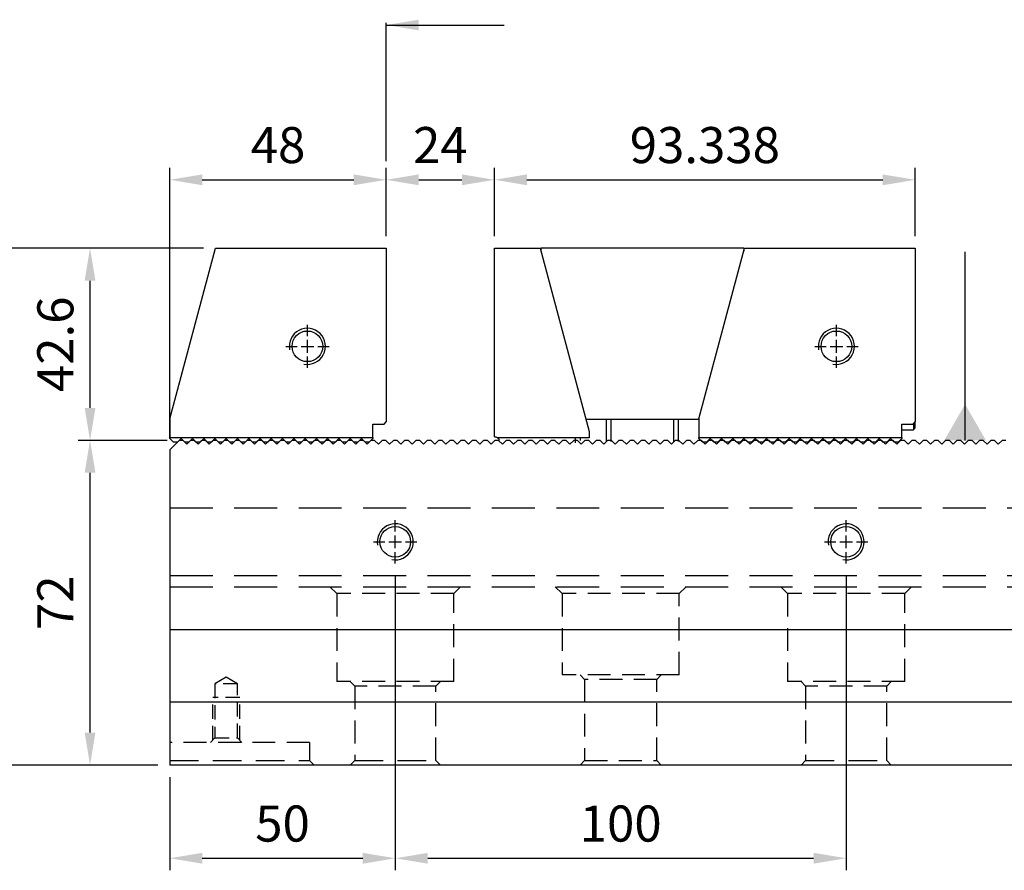
# Model space of a CAD drawing. Units: millimetres. Extents: x -12463 to -11551, y -5242 to -4586.
# Drawn here: x -12153 to -11935, y -4895 to -4706 of the extents above; entities that cross this region are included whole.
import ezdxf

# ---------------------------------------------------------------- set-up
doc = ezdxf.new("R2010")
doc.units = ezdxf.units.MM
doc.linetypes.add('CL-5', pattern=[7, 5, -0.5, 1, -0.5])
doc.linetypes.add('DASHED2', pattern=[9.525, 6.35, -3.175])
for name, color, linetype in [('01', 4, 'Continuous'), ('CLL', 1, 'Continuous'), ('DASH', 8, 'DASHED2'), ('DIM', 6, 'Continuous'), ('G', 3, 'Continuous'), ('W', 7, 'Continuous')]:
    doc.layers.add(name, color=color, linetype=linetype)
doc.styles.add('TXT-1', font='txt.shx', dxfattribs={"width": 0.9, "bigfont": 'chineset.shx'})
doc.styles.add('TXT-7', font='txt.shx', dxfattribs={"width": 0.8, "bigfont": 'chineset.shx'})
doc.dimstyles.new('HISO-25', dxfattribs={"dimscale": 4, "dimtxt": 2, "dimasz": 1.8, "dimexe": 0.666667, "dimexo": 0.666667, "dimgap": 1, "dimtad": 0, "dimtoh": 1, "dimdec": 3, "dimdsep": 46, "dimtxsty": 'TXT-7', "dimcen": -2.5, "dimclrd": 256, "dimclre": 256, "dimclrt": 3, "dimadec": 0, "dimazin": 0, "dimtfac": 0.8, "dimtdec": 3, "dimtofl": 0, "dimtmove": 0, "dimatfit": 3, "dimfxl": 0, "dimtzin": 0, "dimarcsym": 0})
doc.dimstyles.new('ISO-25', dxfattribs={"dimscale": 4, "dimtxt": 2, "dimasz": 1.8, "dimexe": 0.66666, "dimexo": 0.66666, "dimgap": 0.66666, "dimtad": 1, "dimdec": 3, "dimdsep": 46, "dimtxsty": 'TXT-1', "dimcen": -2.5, "dimclrd": 256, "dimclre": 256, "dimclrt": 3, "dimadec": 0, "dimazin": 0, "dimtfac": 0.8, "dimtdec": 3, "dimtmove": 0, "dimatfit": 3, "dimfxl": 0, "dimlwd": -1, "dimarcsym": 0})

# ---------------------------------------------------------------- blocks, each defined once
blk = doc.blocks.new('螺絲-M10')
at = {"layer": '01'}
blk.add_circle((0, 0), 4.25, dxfattribs=at)
at = {"layer": 'CLL', "linetype": 'CL-5', "ltscale": 3}
for p, q in [((0, 2.86), (0, 6)), ((0, -1.76), (0, 1.76)), ((-6, 0), (-2.86, 0)), ((-1.76, 0), (1.76, 0)), ((2.86, 0), (6, 0)), ((0, -6), (0, -2.86))]:
    blk.add_line(p, q, dxfattribs=at)
at = {"layer": 'G'}
blk.add_arc((0, 0), 5, 259.1931, 190.8069, dxfattribs=at)
blk = doc.blocks.new('*D14')
at = {"layer": 'Defpoints', "color": 0}
for p in [(-12047.99, -4741.83), (-12071.99, -4757.01), (-12047.99, -4757.01)]:
    blk.add_point(p, dxfattribs=at)
at = {"layer": 'DIM', "lineweight": -2}
for p, q in [((-12071.99, -4754.34), (-12071.99, -4739.16)), ((-12047.99, -4754.34), (-12047.99, -4739.16))]:
    blk.add_line(p, q, dxfattribs=at)
at = {"layer": 'DIM'}
blk.add_line((-12064.79, -4741.83), (-12055.19, -4741.83), dxfattribs=at)
for points in [[(-12064.79, -4740.63), (-12064.79, -4743.03), (-12071.99, -4741.83)], [(-12055.19, -4740.63), (-12055.19, -4743.03), (-12047.99, -4741.83)]]:
    blk.add_solid(points, dxfattribs=at)
at = {"layer": 'DIM', "color": 3, "insert": (-12059.99, -4735.16), "char_height": 8, "attachment_point": 5, "style": 'TXT-1'}
blk.add_mtext('24', dxfattribs=at)
blk = doc.blocks.new('*D15')
at = {"layer": 'Defpoints', "color": 0}
for p in [(-12071.99, -4741.83), (-12071.99, -4757.01), (-12119.99, -4801.68)]:
    blk.add_point(p, dxfattribs=at)
at = {"layer": 'DIM', "lineweight": -2}
for p, q in [((-12119.99, -4799.02), (-12119.99, -4739.16)), ((-12071.99, -4754.34), (-12071.99, -4739.16))]:
    blk.add_line(p, q, dxfattribs=at)
at = {"layer": 'DIM'}
blk.add_line((-12112.79, -4741.83), (-12079.19, -4741.83), dxfattribs=at)
for points in [[(-12112.79, -4740.63), (-12112.79, -4743.03), (-12119.99, -4741.83)], [(-12079.19, -4740.63), (-12079.19, -4743.03), (-12071.99, -4741.83)]]:
    blk.add_solid(points, dxfattribs=at)
at = {"layer": 'DIM', "color": 3, "insert": (-12095.99, -4735.16), "char_height": 8, "attachment_point": 5, "style": 'TXT-1'}
blk.add_mtext('48', dxfattribs=at)
blk = doc.blocks.new('*D16')
at = {"layer": 'Defpoints', "color": 0}
for p in [(-11954.65, -4741.83), (-12047.99, -4757.01), (-11954.65, -4757.01)]:
    blk.add_point(p, dxfattribs=at)
at = {"layer": 'DIM', "lineweight": -2}
for p, q in [((-12047.99, -4754.34), (-12047.99, -4739.16)), ((-11954.65, -4754.34), (-11954.65, -4739.16))]:
    blk.add_line(p, q, dxfattribs=at)
at = {"layer": 'DIM'}
blk.add_line((-12040.79, -4741.83), (-11961.85, -4741.83), dxfattribs=at)
for points in [[(-12040.79, -4740.63), (-12040.79, -4743.03), (-12047.99, -4741.83)], [(-11961.85, -4740.63), (-11961.85, -4743.03), (-11954.65, -4741.83)]]:
    blk.add_solid(points, dxfattribs=at)
at = {"layer": 'DIM', "color": 3, "insert": (-12001.32, -4735.16), "char_height": 8, "attachment_point": 5, "style": 'TXT-1'}
blk.add_mtext('93.338', dxfattribs=at)
blk = doc.blocks.new('A$C6FC7132C')
at = {"layer": 'W'}
for p, q in [((-48, -37.82), (-37.866, 0)), ((-37.866, 0), (0, 0)), ((0, 0), (0, -38.5)), ((-48, -37.82), (-48, -42)), ((-3, -39), (-0.5, -39)), ((-3, -42), (-3, -39)), ((-0.5, -39), (0, -38.5)), ((-48, -42), (-3, -42)), ((-48, -42.175), (-48, -42)), ((-47.175, -43), (-48, -42.175)), ((-46.325, -43), (-47.175, -43)), ((-45.5, -42.175), (-46.325, -43)), ((-44.675, -43), (-45.5, -42.175)), ((-43.825, -43), (-44.675, -43)), ((-43, -42.175), (-43.825, -43)), ((-42.175, -43), (-43, -42.175)), ((-41.325, -43), (-42.175, -43)), ((-40.5, -42.175), (-41.325, -43)), ((-39.675, -43), (-40.5, -42.175)), ((-38.825, -43), (-39.675, -43)), ((-38, -42.175), (-38.825, -43)), ((-37.175, -43), (-38, -42.175)), ((-36.325, -43), (-37.175, -43)), ((-35.5, -42.175), (-36.325, -43)), ((-34.675, -43), (-35.5, -42.175)), ((-33.825, -43), (-34.675, -43)), ((-33, -42.175), (-33.825, -43)), ((-32.175, -43), (-33, -42.175)), ((-31.325, -43), (-32.175, -43)), ((-30.5, -42.175), (-31.325, -43)), ((-29.675, -43), (-30.5, -42.175)), ((-28.825, -43), (-29.675, -43)), ((-28, -42.175), (-28.825, -43)), ((-27.175, -43), (-28, -42.175)), ((-26.325, -43), (-27.175, -43)), ((-25.5, -42.175), (-26.325, -43)), ((-24.675, -43), (-25.5, -42.175)), ((-23.825, -43), (-24.675, -43)), ((-23, -42.175), (-23.825, -43)), ((-22.175, -43), (-23, -42.175)), ((-21.325, -43), (-22.175, -43)), ((-20.5, -42.175), (-21.325, -43)), ((-19.675, -43), (-20.5, -42.175)), ((-18.825, -43), (-19.675, -43)), ((-18, -42.175), (-18.825, -43)), ((-17.175, -43), (-18, -42.175)), ((-16.325, -43), (-17.175, -43)), ((-15.5, -42.175), (-16.325, -43)), ((-14.675, -43), (-15.5, -42.175)), ((-13.825, -43), (-14.675, -43)), ((-13, -42.175), (-13.825, -43)), ((-12.175, -43), (-13, -42.175)), ((-11.325, -43), (-12.175, -43)), ((-10.5, -42.175), (-11.325, -43)), ((-9.675, -43), (-10.5, -42.175)), ((-8.825, -43), (-9.675, -43)), ((-8, -42.175), (-8.825, -43)), ((-7.175, -43), (-8, -42.175)), ((-6.325, -43), (-7.175, -43)), ((-5.5, -42.175), (-6.325, -43)), ((-4.675, -43), (-5.5, -42.175)), ((-3.825, -43), (-4.675, -43)), ((-3, -42.175), (-3.825, -43)), ((-3, -42), (-3, -42.175))]:
    blk.add_line(p, q, dxfattribs=at)
at = {"xscale": 0.7999999999992724, "yscale": 0.8000000000001819, "zscale": 0.8}
blk.add_blockref('螺絲-M10', (-17.5, -21.75), dxfattribs=at)
blk = doc.blocks.new('A$C24AD5F12')
at = {"layer": 'W', "color": 7, "linetype": 'Continuous'}
for p, q in [((-93.34, 0), (-83.23, 0)), ((-83.23, 0), (-72.34, -40.65)), ((-83.05, 0), (-83.05, -0.68)), ((-38.05, 0), (-83.05, 0)), ((-38.05, 0), (-38.05, -0.68)), ((-37.87, 0), (0, 0)), ((0, 0), (0, -38.5)), ((-93.34, -41.85), (-93.34, 0)), ((-48, -37.82), (-37.87, 0)), ((-48.05, -38), (-73.05, -38)), ((-68.55, -38), (-68.55, -42.96)), ((-67.55, -38), (-67.55, -42.83)), ((-53.55, -42.96), (-53.55, -38)), ((-52.55, -42.89), (-52.55, -38)), ((-48.05, -38), (-48, -37.82)), ((-48, -37.82), (-48, -42)), ((-3, -39), (-0.5, -39)), ((-3, -42), (-3, -39)), ((-0.5, -39), (0, -38.5)), ((-0.4, -38.9), (-0.4, -40.25)), ((0, -39.85), (0, -38.5)), ((-72.34, -40.65), (-72.34, -42.05)), ((-3, -40.25), (-0.4, -40.25)), ((-0.4, -40.25), (0, -39.85)), ((-72.34, -42.05), (-92.66, -42.05)), ((-75.34, -43.18), (-75.34, -42.05)), ((-74.34, -42.05), (-74.34, -42.6)), ((-48, -42), (-3, -42)), ((-48, -42.18), (-48, -42)), ((-47.18, -43), (-48, -42.18)), ((-45.5, -42.18), (-46.33, -43)), ((-44.68, -43), (-45.5, -42.18)), ((-3, -42.18), (-3.67, -42.84)), ((-3, -42), (-3, -42.18))]:
    blk.add_line(p, q, dxfattribs=at)
at = {"layer": 'W'}
for p, q in [((-46.33, -43), (-47.18, -43)), ((-43.83, -43), (-44.68, -43)), ((-43.83, -43), (-43, -42.18)), ((-42.18, -43), (-43, -42.18)), ((-41.33, -43), (-42.18, -43)), ((-40.5, -42.18), (-41.33, -43)), ((-39.68, -43), (-40.5, -42.18)), ((-40.5, -42.18), (-39.68, -43)), ((-38.83, -43), (-39.68, -43)), ((-38, -42.18), (-38.83, -43)), ((-37.17, -43), (-38, -42.18)), ((-36.33, -43), (-37.17, -43)), ((-35.5, -42.18), (-36.33, -43)), ((-34.67, -43), (-35.5, -42.18)), ((-33.83, -43), (-34.67, -43)), ((-33, -42.18), (-33.83, -43)), ((-32.18, -43), (-33, -42.18)), ((-31.33, -43), (-32.18, -43)), ((-30.5, -42.18), (-31.33, -43)), ((-29.68, -43), (-30.5, -42.18)), ((-28.83, -43), (-29.68, -43)), ((-28, -42.18), (-28.83, -43)), ((-27.17, -43), (-28, -42.18)), ((-26.33, -43), (-27.17, -43)), ((-25.5, -42.18), (-26.33, -43)), ((-24.67, -43), (-25.5, -42.18)), ((-23.83, -43), (-24.67, -43)), ((-23, -42.18), (-23.83, -43)), ((-22.17, -43), (-23, -42.18)), ((-21.33, -43), (-22.17, -43)), ((-20.5, -42.18), (-21.33, -43)), ((-19.67, -43), (-20.5, -42.18)), ((-18.83, -43), (-19.67, -43)), ((-18, -42.18), (-18.83, -43)), ((-17.17, -43), (-18, -42.18)), ((-16.33, -43), (-17.17, -43)), ((-15.5, -42.18), (-16.33, -43)), ((-14.67, -43), (-15.5, -42.18)), ((-13.83, -43), (-14.67, -43)), ((-13, -42.18), (-13.83, -43)), ((-12.17, -43), (-13, -42.18)), ((-11.33, -43), (-12.17, -43)), ((-10.5, -42.18), (-11.33, -43)), ((-9.68, -43), (-10.5, -42.18)), ((-8.83, -43), (-9.68, -43)), ((-8, -42.18), (-8.83, -43)), ((-7.17, -43), (-8, -42.18)), ((-6.33, -43), (-7.17, -43)), ((-5.5, -42.18), (-6.33, -43)), ((-4.67, -43), (-5.5, -42.18)), ((-3.83, -43), (-4.67, -43)), ((-3, -42.18), (-3.83, -43))]:
    blk.add_line(p, q, dxfattribs=at)
at = {"layer": 'W', "color": 7, "linetype": 'Continuous'}
for start, end in [(57.1401, 90), (23.5782, 57.1401)]:
    blk.add_arc((-93.34, -43.1), 1.25, start, end, dxfattribs=at)
at = {"xscale": 0.7999999999992724, "yscale": 0.8000000000001819, "zscale": 0.8}
blk.add_blockref('螺絲-M10', (-17.5, -21.75), dxfattribs=at)
blk = doc.blocks.new('*D28')
at = {"layer": 'Defpoints', "color": 0}
for p in [(-12137.69, -4799.61), (-12117.91, -4799.61), (-12119.99, -4871.61)]:
    blk.add_point(p, dxfattribs=at)
at = {"layer": 'DIM', "lineweight": -2}
for p, q in [((-12120.58, -4799.61), (-12140.35, -4799.61)), ((-12122.65, -4871.61), (-12140.35, -4871.61))]:
    blk.add_line(p, q, dxfattribs=at)
at = {"layer": 'DIM'}
blk.add_line((-12137.69, -4864.41), (-12137.69, -4806.81), dxfattribs=at)
for points in [[(-12138.89, -4806.81), (-12136.49, -4806.81), (-12137.69, -4799.61)], [(-12138.89, -4864.41), (-12136.49, -4864.41), (-12137.69, -4871.61)]]:
    blk.add_solid(points, dxfattribs=at)
at = {"layer": 'DIM', "color": 3, "insert": (-12144.35, -4835.61), "char_height": 8, "attachment_point": 5, "rotation": 90, "style": 'TXT-1'}
blk.add_mtext('72', dxfattribs=at)
blk = doc.blocks.new('*D29')
at = {"layer": 'Defpoints', "color": 0}
for p in [(-12137.69, -4757.01), (-12109.85, -4757.01), (-12117.91, -4799.61)]:
    blk.add_point(p, dxfattribs=at)
at = {"layer": 'DIM', "lineweight": -2}
for p, q in [((-12112.52, -4757.01), (-12140.35, -4757.01)), ((-12120.58, -4799.61), (-12140.35, -4799.61))]:
    blk.add_line(p, q, dxfattribs=at)
at = {"layer": 'DIM'}
blk.add_line((-12137.69, -4792.41), (-12137.69, -4764.21), dxfattribs=at)
for points in [[(-12138.89, -4764.21), (-12136.49, -4764.21), (-12137.69, -4757.01)], [(-12138.89, -4792.41), (-12136.49, -4792.41), (-12137.69, -4799.61)]]:
    blk.add_solid(points, dxfattribs=at)
at = {"layer": 'DIM', "color": 3, "insert": (-12144.35, -4778.31), "char_height": 8, "attachment_point": 5, "rotation": 90, "style": 'TXT-1'}
blk.add_mtext('42.6', dxfattribs=at)
blk = doc.blocks.new('*D30')
at = {"layer": 'Defpoints', "color": 0}
for p in [(-12137.69, -4799.61), (-12117.91, -4799.61), (-12119.99, -4871.61)]:
    blk.add_point(p, dxfattribs=at)
at = {"layer": 'DIM', "lineweight": -2}
for p, q in [((-12120.58, -4799.61), (-12140.35, -4799.61)), ((-12122.65, -4871.61), (-12140.35, -4871.61))]:
    blk.add_line(p, q, dxfattribs=at)
at = {"layer": 'DIM'}
blk.add_line((-12137.69, -4864.41), (-12137.69, -4806.81), dxfattribs=at)
for points in [[(-12138.89, -4806.81), (-12136.49, -4806.81), (-12137.69, -4799.61)], [(-12138.89, -4864.41), (-12136.49, -4864.41), (-12137.69, -4871.61)]]:
    blk.add_solid(points, dxfattribs=at)
at = {"layer": 'DIM', "color": 3, "insert": (-12144.35, -4835.61), "char_height": 8, "attachment_point": 5, "rotation": 90, "style": 'TXT-1'}
blk.add_mtext('72', dxfattribs=at)
blk = doc.blocks.new('*D31')
at = {"layer": 'Defpoints', "color": 0}
for p in [(-12109.85, -4757.01), (-12161.6, -4871.61), (-12119.99, -4871.61)]:
    blk.add_point(p, dxfattribs=at)
at = {"layer": 'DIM', "lineweight": -2}
for p, q in [((-12112.52, -4757.01), (-12164.27, -4757.01)), ((-12122.65, -4871.61), (-12164.27, -4871.61))]:
    blk.add_line(p, q, dxfattribs=at)
at = {"layer": 'DIM'}
blk.add_line((-12161.6, -4764.21), (-12161.6, -4864.41), dxfattribs=at)
for points in [[(-12162.8, -4764.21), (-12160.4, -4764.21), (-12161.6, -4757.01)], [(-12162.8, -4864.41), (-12160.4, -4864.41), (-12161.6, -4871.61)]]:
    blk.add_solid(points, dxfattribs=at)
at = {"layer": 'DIM', "color": 3, "insert": (-12168.27, -4815.76), "char_height": 8, "attachment_point": 5, "rotation": 90, "style": 'TXT-1'}
blk.add_mtext('114.6', dxfattribs=at)
blk = doc.blocks.new('*D32')
at = {"layer": 'Defpoints', "color": 0}
for p in [(-12069.99, -4826.91), (-12119.99, -4871.61), (-12069.99, -4892.29)]:
    blk.add_point(p, dxfattribs=at)
at = {"layer": 'DIM', "lineweight": -2}
for p, q in [((-12069.99, -4829.58), (-12069.99, -4894.96)), ((-12119.99, -4874.28), (-12119.99, -4894.96))]:
    blk.add_line(p, q, dxfattribs=at)
at = {"layer": 'DIM'}
blk.add_line((-12112.79, -4892.29), (-12077.19, -4892.29), dxfattribs=at)
for points in [[(-12112.79, -4891.09), (-12112.79, -4893.49), (-12119.99, -4892.29)], [(-12077.19, -4891.09), (-12077.19, -4893.49), (-12069.99, -4892.29)]]:
    blk.add_solid(points, dxfattribs=at)
at = {"layer": 'DIM', "color": 3, "insert": (-12094.99, -4885.63), "char_height": 8, "attachment_point": 5, "style": 'TXT-1'}
blk.add_mtext('50', dxfattribs=at)
blk = doc.blocks.new('*D33')
at = {"layer": 'Defpoints', "color": 0}
for p in [(-12069.99, -4826.91), (-11969.99, -4826.91), (-11969.99, -4892.29)]:
    blk.add_point(p, dxfattribs=at)
at = {"layer": 'DIM', "lineweight": -2}
for p, q in [((-12069.99, -4829.58), (-12069.99, -4894.96)), ((-11969.99, -4829.58), (-11969.99, -4894.96))]:
    blk.add_line(p, q, dxfattribs=at)
at = {"layer": 'DIM'}
blk.add_line((-12062.79, -4892.29), (-11977.19, -4892.29), dxfattribs=at)
for points in [[(-12062.79, -4891.09), (-12062.79, -4893.49), (-12069.99, -4892.29)], [(-11977.19, -4891.09), (-11977.19, -4893.49), (-11969.99, -4892.29)]]:
    blk.add_solid(points, dxfattribs=at)
at = {"layer": 'DIM', "color": 3, "insert": (-12019.99, -4885.63), "char_height": 8, "attachment_point": 5, "style": 'TXT-1'}
blk.add_mtext('100', dxfattribs=at)
blk = doc.blocks.new('A$C561241FE')
at = {"layer": 'DASH', "ltscale": 1.5}
for p, q in [((-200, 57), (200, 57)), ((-200, 42), (200, 42)), ((-200, 39.5), (200, 39.5))]:
    blk.add_line(p, q, dxfattribs=at)
at = {"layer": 'DASH', "ltscale": 0.8}
for p, q in [((-164.5, 39.5), (-163, 38)), ((-137, 38), (-135.5, 39.5)), ((-114.5, 39.5), (-113, 38)), ((-87, 38), (-85.5, 39.5)), ((-64.5, 39.5), (-63, 38)), ((-37, 38), (-35.5, 39.5)), ((35.5, 39.5), (37, 38)), ((63, 38), (64.5, 39.5)), ((85.5, 39.5), (87, 38)), ((113, 38), (114.5, 39.5)), ((135.5, 39.5), (137, 38)), ((163, 38), (164.5, 39.5)), ((-137, 38), (-163, 38)), ((-163, 38), (-163, 18.5)), ((-137, 18.5), (-137, 38)), ((-87, 38), (-113, 38)), ((-113, 38), (-113, 20)), ((-87, 20), (-87, 38)), ((-37, 38), (-63, 38)), ((-63, 38), (-63, 18.5)), ((-37, 18.5), (-37, 38)), ((63, 38), (37, 38)), ((37, 38), (37, 18.5)), ((63, 18.5), (63, 38)), ((113, 38), (87, 38)), ((87, 38), (87, 20)), ((113, 20), (113, 38)), ((163, 38), (137, 38)), ((137, 38), (137, 18.5)), ((163, 18.5), (163, 38)), ((-87, 20), (-113, 20)), ((-109, 20), (-108, 19)), ((-92, 19), (-91, 20)), ((113, 20), (87, 20)), ((91, 20), (92, 19)), ((108, 19), (109, 20)), ((-137, 18.5), (-163, 18.5)), ((-160, 18.5), (-159, 17.5)), ((-159, 17.5), (-159, 1)), ((-141, 17.5), (-159, 17.5)), ((-141, 17.5), (-140, 18.5)), ((-141, 1), (-141, 17.5)), ((-108, 19), (-108, 1)), ((-92, 19), (-108, 19)), ((-92, 1), (-92, 19)), ((-37, 18.5), (-63, 18.5)), ((-60, 18.5), (-59, 17.5)), ((-59, 17.5), (-59, 1)), ((-41, 17.5), (-59, 17.5)), ((-41, 17.5), (-40, 18.5)), ((-41, 1), (-41, 17.5)), ((63, 18.5), (37, 18.5)), ((40, 18.5), (41, 17.5)), ((41, 17.5), (41, 1)), ((59, 17.5), (41, 17.5)), ((59, 17.5), (60, 18.5)), ((59, 1), (59, 17.5)), ((92, 19), (92, 1)), ((108, 19), (92, 19)), ((108, 1), (108, 19)), ((163, 18.5), (137, 18.5)), ((140, 18.5), (141, 17.5)), ((141, 17.5), (141, 1)), ((159, 17.5), (141, 17.5)), ((159, 17.5), (160, 18.5)), ((159, 1), (159, 17.5)), ((-169, 5), (-200, 5)), ((-169, 5), (-169, 1)), ((169, 5), (169, 1)), ((169, 5), (200, 5)), ((-168, 0), (-169, 1)), ((-159, 1), (-160, 0)), ((-140, 0), (-141, 1)), ((-108, 1), (-109, 0)), ((-108, 1), (-92, 1)), ((-91, 0), (-92, 1)), ((-59, 1), (-60, 0)), ((-40, 0), (-41, 1)), ((41, 1), (40, 0)), ((60, 0), (59, 1)), ((92, 1), (91, 0)), ((92, 1), (108, 1)), ((109, 0), (108, 1)), ((141, 1), (140, 0)), ((160, 0), (159, 1)), ((168, 0), (169, 1))]:
    blk.add_line(p, q, dxfattribs=at)
at = {"layer": 'DASH', "ltscale": 0.5}
for p, q in [((-187.5, 19.5), (-190, 18)), ((-185, 18), (-190, 18)), ((-190, 18), (-190, 6)), ((-185, 18), (-187.5, 19.5)), ((-185, 6), (-185, 18)), ((185, 18), (187.5, 19.5)), ((185, 18), (190, 18)), ((185, 6), (185, 18)), ((187.5, 19.5), (190, 18)), ((190, 18), (190, 6)), ((-190.5, 5.5), (-190.5, 15)), ((-184.5, 15), (-190.5, 15)), ((-184.5, 5.5), (-184.5, 15)), ((184.5, 5.5), (184.5, 15)), ((184.5, 15), (190.5, 15)), ((190.5, 5.5), (190.5, 15)), ((-190, 6), (-191, 5)), ((-190, 6), (-185, 6)), ((-184, 5), (-185, 6)), ((184, 5), (185, 6)), ((190, 6), (185, 6)), ((190, 6), (191, 5))]:
    blk.add_line(p, q, dxfattribs=at)
at = {"layer": 'DASH'}
for p, q in [((-200, 1), (-169, 1)), ((-159, 1), (-141, 1)), ((-59, 1), (-41, 1)), ((41, 1), (59, 1)), ((141, 1), (159, 1)), ((200, 1), (169, 1))]:
    blk.add_line(p, q, dxfattribs=at)

msp = doc.modelspace()

# ---------------------------------------------------------------- linework, layer by layer
at = {"layer": 'DIM'}
msp.add_line((-12071.9857, -4737.6623), (-12071.9857, -4706.9787), dxfattribs=at)
at = {"layer": 'W'}
for p, q in [((-11719.9857, -4841.6086), (-12119.9857, -4841.6086)), ((-12119.9857, -4857.6086), (-11719.9857, -4857.6086)), ((-11719.9857, -4871.6086), (-12119.9857, -4871.6086))]:
    msp.add_line(p, q, dxfattribs=at)
msp.add_lwpolyline([(-11934.5607, -4799.6086), (-11935.4107, -4799.6086), (-11936.2357, -4800.4336), (-11937.0607, -4799.6086), (-11937.9107, -4799.6086), (-11938.7357, -4800.4336), (-11939.5607, -4799.6086), (-11940.4107, -4799.6086), (-11941.2357, -4800.4336), (-11942.0607, -4799.6086), (-11942.9107, -4799.6086), (-11943.7357, -4800.4336), (-11944.5607, -4799.6086), (-11945.4107, -4799.6086), (-11946.2357, -4800.4336), (-11947.0607, -4799.6086), (-11947.9107, -4799.6086), (-11948.7357, -4800.4336), (-11949.5607, -4799.6086), (-11950.4107, -4799.6086), (-11951.2357, -4800.4336), (-11952.0607, -4799.6086), (-11952.9107, -4799.6086), (-11953.7357, -4800.4336), (-11954.5607, -4799.6086), (-11955.4107, -4799.6086), (-11956.2357, -4800.4336), (-11957.0607, -4799.6086), (-11957.9107, -4799.6086), (-11958.7357, -4800.4336), (-11959.5607, -4799.6086), (-11960.4107, -4799.6086), (-11961.2357, -4800.4336), (-11962.0607, -4799.6086), (-11962.9107, -4799.6086), (-11963.7357, -4800.4336), (-11964.5607, -4799.6086), (-11965.4107, -4799.6086), (-11966.2357, -4800.4336), (-11967.0607, -4799.6086), (-11967.9107, -4799.6086), (-11968.7357, -4800.4336), (-11969.5607, -4799.6086), (-11970.4107, -4799.6086), (-11971.2357, -4800.4336), (-11972.0607, -4799.6086), (-11972.9107, -4799.6086), (-11973.7357, -4800.4336), (-11974.5607, -4799.6086), (-11975.4107, -4799.6086), (-11976.2357, -4800.4336), (-11977.0607, -4799.6086), (-11977.9107, -4799.6086), (-11978.7357, -4800.4336), (-11979.5607, -4799.6086), (-11980.4107, -4799.6086), (-11981.2357, -4800.4336), (-11982.0607, -4799.6086), (-11982.9107, -4799.6086), (-11983.7357, -4800.4336), (-11984.5607, -4799.6086), (-11985.4107, -4799.6086), (-11986.2357, -4800.4336), (-11987.0607, -4799.6086), (-11987.9107, -4799.6086), (-11988.7357, -4800.4336), (-11989.5607, -4799.6086), (-11990.4107, -4799.6086), (-11991.2357, -4800.4336), (-11992.0607, -4799.6086), (-11992.9107, -4799.6086), (-11993.7357, -4800.4336), (-11994.5607, -4799.6086), (-11995.4107, -4799.6086), (-11996.2357, -4800.4336), (-11997.0607, -4799.6086), (-11997.9107, -4799.6086), (-11998.7357, -4800.4336), (-11999.5607, -4799.6086), (-12000.4107, -4799.6086), (-12001.2357, -4800.4336), (-12002.0607, -4799.6086), (-12002.9107, -4799.6086), (-12003.7357, -4800.4336), (-12004.5607, -4799.6086), (-12005.4107, -4799.6086), (-12006.2357, -4800.4336), (-12007.0607, -4799.6086), (-12007.9107, -4799.6086), (-12008.7357, -4800.4336), (-12009.5607, -4799.6086), (-12010.4107, -4799.6086), (-12011.2357, -4800.4336), (-12012.0607, -4799.6086), (-12012.9107, -4799.6086), (-12013.7357, -4800.4336), (-12014.5607, -4799.6086), (-12015.4107, -4799.6086), (-12016.2357, -4800.4336), (-12017.0607, -4799.6086), (-12017.9107, -4799.6086), (-12018.7357, -4800.4336), (-12019.5607, -4799.6086), (-12020.4107, -4799.6086), (-12021.2357, -4800.4336), (-12022.0607, -4799.6086), (-12022.9107, -4799.6086), (-12023.7357, -4800.4336), (-12024.5607, -4799.6086), (-12025.4107, -4799.6086), (-12026.2357, -4800.4336), (-12027.0607, -4799.6086), (-12027.9107, -4799.6086), (-12028.7357, -4800.4336), (-12029.5607, -4799.6086), (-12030.4107, -4799.6086), (-12031.2357, -4800.4336), (-12032.0607, -4799.6086), (-12032.9107, -4799.6086), (-12033.7357, -4800.4336), (-12034.5607, -4799.6086), (-12035.4107, -4799.6086), (-12036.2357, -4800.4336), (-12037.0607, -4799.6086), (-12037.9107, -4799.6086), (-12038.7357, -4800.4336), (-12039.5607, -4799.6086), (-12040.4107, -4799.6086), (-12041.2357, -4800.4336), (-12042.0607, -4799.6086), (-12042.9107, -4799.6086), (-12043.7357, -4800.4336), (-12044.5607, -4799.6086), (-12045.4107, -4799.6086), (-12046.2357, -4800.4336), (-12047.0607, -4799.6086), (-12047.9107, -4799.6086), (-12048.7357, -4800.4336), (-12049.5607, -4799.6086), (-12050.4107, -4799.6086), (-12051.2357, -4800.4336), (-12052.0607, -4799.6086), (-12052.9107, -4799.6086), (-12053.7357, -4800.4336), (-12054.5607, -4799.6086), (-12055.4107, -4799.6086), (-12056.2357, -4800.4336), (-12057.0607, -4799.6086), (-12057.9107, -4799.6086), (-12058.7357, -4800.4336), (-12059.5607, -4799.6086), (-12060.4107, -4799.6086), (-12061.2357, -4800.4336), (-12062.0607, -4799.6086), (-12062.9107, -4799.6086), (-12063.7357, -4800.4336), (-12064.5607, -4799.6086), (-12065.4107, -4799.6086), (-12066.2357, -4800.4336), (-12067.0607, -4799.6086), (-12067.9107, -4799.6086), (-12068.7357, -4800.4336), (-12069.5607, -4799.6086), (-12070.4107, -4799.6086), (-12071.2357, -4800.4336), (-12072.0607, -4799.6086), (-12072.9107, -4799.6086), (-12073.7357, -4800.4336), (-12074.5607, -4799.6086), (-12075.4107, -4799.6086), (-12076.2357, -4800.4336), (-12077.0607, -4799.6086), (-12077.9107, -4799.6086), (-12078.7357, -4800.4336), (-12079.5607, -4799.6086), (-12080.4107, -4799.6086), (-12081.2357, -4800.4336), (-12082.0607, -4799.6086), (-12082.9107, -4799.6086), (-12083.7357, -4800.4336), (-12084.5607, -4799.6086), (-12085.4107, -4799.6086), (-12086.2357, -4800.4336), (-12087.0607, -4799.6086), (-12087.9107, -4799.6086), (-12088.7357, -4800.4336), (-12089.5607, -4799.6086), (-12090.4107, -4799.6086), (-12091.2357, -4800.4336), (-12092.0607, -4799.6086), (-12092.9107, -4799.6086), (-12093.7357, -4800.4336), (-12094.5607, -4799.6086), (-12095.4107, -4799.6086), (-12096.2357, -4800.4336), (-12097.0607, -4799.6086), (-12097.9107, -4799.6086), (-12098.7357, -4800.4336), (-12099.5607, -4799.6086), (-12100.4107, -4799.6086), (-12101.2357, -4800.4336), (-12102.0607, -4799.6086), (-12102.9107, -4799.6086), (-12103.7357, -4800.4336), (-12104.5607, -4799.6086), (-12105.4107, -4799.6086), (-12106.2357, -4800.4336), (-12107.0607, -4799.6086), (-12107.9107, -4799.6086), (-12108.7357, -4800.4336), (-12109.5607, -4799.6086), (-12110.4107, -4799.6086), (-12111.2357, -4800.4336), (-12112.0607, -4799.6086), (-12112.9107, -4799.6086), (-12113.7357, -4800.4336), (-12114.5607, -4799.6086), (-12115.4107, -4799.6086), (-12116.2357, -4800.4336), (-12117.0607, -4799.6086), (-12117.9107, -4799.6086), (-12118.9107, -4800.6086), (-12119.9857, -4801.6836), (-12119.9857, -4871.6086)], dxfattribs=at)

# ---------------------------------------------------------------- block references
for name, p in [('A$C6FC7132C', (-12071.9857, -4757.0086)), ('A$C24AD5F12', (-11954.6476, -4757.0086)), ('A$C561241FE', (-11919.9857, -4871.6086))]:
    msp.add_blockref(name, p)
at = {"xscale": 0.7999999999992724, "yscale": 0.7999999999992724, "zscale": 0.8}
for p in [(-12069.9857, -4822.1086), (-11969.9857, -4822.1086)]:
    msp.add_blockref('螺絲-M10', p, dxfattribs=at)

# ---------------------------------------------------------------- dimensions: what is measured, and where the dimension line sits
at = {"layer": 'DIM'}
for base, p1, p2, picture, middle in [((-12071.9857, -4741.8289), (-12119.9857, -4801.6836), (-12071.9857, -4757.0086), '*D15', (-12095.9857, -4735.1623)), ((-12047.9857, -4741.8289), (-12071.9857, -4757.0086), (-12047.9857, -4757.0086), '*D14', (-12059.9857, -4735.1623)), ((-11954.6476, -4741.8289), (-12047.9857, -4757.0086), (-11954.6476, -4757.0086), '*D16', (-12001.3167, -4735.1623)), ((-11969.9857, -4892.293), (-12069.9857, -4826.9086), (-11969.9857, -4826.9086), '*D33', (-12019.9857, -4885.6264))]:
    dim = msp.add_linear_dim(base=base, p1=p1, p2=p2, dimstyle='ISO-25', override={"dimtmove": 1}, dxfattribs=at)
    dim.commit()
    dim.dimension.update_dxf_attribs({"geometry": picture, "text_midpoint": middle})
dim = msp.add_linear_dim(base=(-12161.6028, -4871.6086), p1=(-12109.8519, -4757.0086), p2=(-12119.9857, -4871.6086), angle=90, dimstyle='ISO-25', override={"dimgap": 0.66666, "dimtol": 0, "dimlim": 0, "dimtp": 0.01, "dimtm": 0.01}, dxfattribs=at)
dim.commit()
dim.dimension.update_dxf_attribs({"geometry": '*D31', "text_midpoint": (-12161.6028, -4815.7586), "dimtype": 128})
dim = msp.add_linear_dim(base=(-12137.685, -4757.0086), p1=(-12117.9107, -4799.6086), p2=(-12109.8519, -4757.0086), angle=90, dimstyle='ISO-25', dxfattribs=at)
dim.commit()
dim.dimension.update_dxf_attribs({"geometry": '*D29', "text_midpoint": (-12144.3517, -4778.3086)})
for picture in ['*D28', '*D30']:
    dim = msp.add_linear_dim(base=(-12137.685, -4799.6086), p1=(-12119.9857, -4871.6086), p2=(-12117.9107, -4799.6086), angle=90, dimstyle='ISO-25', override={"dimgap": 0.66666, "dimtol": 0, "dimlim": 0, "dimtp": 0.01, "dimtm": 0.01}, dxfattribs=at)
    dim.commit()
    dim.dimension.update_dxf_attribs({"geometry": picture, "text_midpoint": (-12144.3517, -4835.6086)})
dim = msp.add_linear_dim(base=(-12069.9857, -4892.293), p1=(-12119.9857, -4871.6086), p2=(-12069.9857, -4826.9086), dimstyle='ISO-25', dxfattribs=at)
dim.commit()
dim.dimension.update_dxf_attribs({"geometry": '*D32', "text_midpoint": (-12094.9857, -4885.6264)})

# ---------------------------------------------------------------- leaders
for points, override in [([(-12071.9857, -4707.5034), (-12045.8201, -4707.5034)], {"dimgap": 0.66666, "dimtad": 0}), ([(-11943.5922, -4799.6086), (-11943.5922, -4757.7714)], {"dimasz": 2, "dimldrblk": 'DatumFilled'})]:
    msp.add_leader(points, dimstyle='HISO-25', override=override, dxfattribs=at)

doc.saveas('drawing.dxf')
